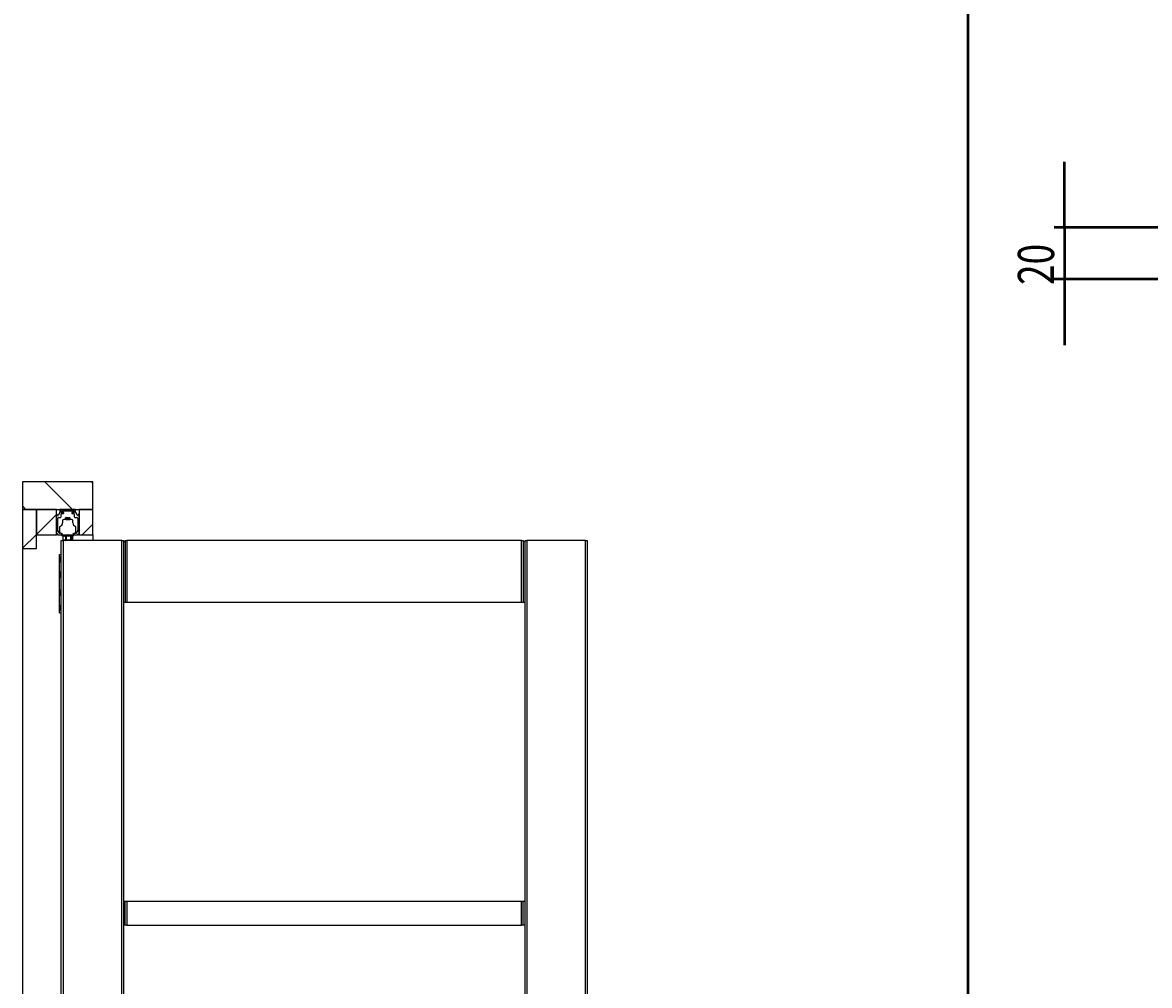
# Model space of a CAD drawing. Units: millimetres. Extents: x 265 to 481, y -1 to 150.
# Drawn here: x 384 to 412, y 66 to 90 of the extents above; entities that cross this region are included whole.
import ezdxf

# ---------------------------------------------------------------- set-up
doc = ezdxf.new("R2010")
doc.units = ezdxf.units.MM
doc.header["$MEASUREMENT"] = 0
doc.layers.get('0').update_dxf_attribs({"lineweight": 0})
doc.layers.add('LINES', color=7, linetype='Continuous', lineweight=0)

# ---------------------------------------------------------------- blocks, each defined once
blk = doc.blocks.new('Block_33')
blk.add_open_spline([(385.09, 78.122), (385.091, 78.124), (385.092, 78.124), (385.094, 78.124), (385.094, 78.124), (385.239, 78.124), (385.239, 78.124), (385.239, 78.124), (385.242, 78.128), (385.242, 78.128), (385.242, 78.128), (385.246, 78.124), (385.246, 78.124), (385.246, 78.124), (385.39, 78.124), (385.39, 78.124), (385.392, 78.124), (385.393, 78.124), (385.394, 78.122), (385.394, 78.122), (385.403, 78.106), (385.403, 78.106), (385.405, 78.104), (385.406, 78.101), (385.406, 78.098), (385.406, 78.098), (385.406, 78.09), (385.406, 78.09), (385.406, 78.085), (385.402, 78.081), (385.397, 78.081), (385.397, 78.081), (385.35, 78.081), (385.35, 78.081), (385.345, 78.081), (385.341, 78.078), (385.341, 78.073), (385.341, 78.073), (385.341, 78.064), (385.341, 78.064), (385.341, 78.059), (385.345, 78.056), (385.35, 78.056), (385.35, 78.056), (385.397, 78.056), (385.397, 78.056), (385.402, 78.056), (385.406, 78.052), (385.406, 78.047), (385.406, 78.047), (385.406, 77.975), (385.406, 77.975), (385.406, 77.965), (385.413, 77.957), (385.423, 77.957), (385.423, 77.957), (385.467, 77.957), (385.467, 77.957), (385.47, 77.957), (385.473, 77.956), (385.474, 77.953), (385.474, 77.953), (385.491, 77.925), (385.491, 77.925), (385.491, 77.924), (385.492, 77.922), (385.492, 77.921), (385.492, 77.921), (385.492, 77.637), (385.492, 77.637), (385.492, 77.636), (385.491, 77.634), (385.491, 77.633), (385.491, 77.633), (385.451, 77.565), (385.451, 77.565), (385.45, 77.562), (385.447, 77.561), (385.444, 77.561), (385.444, 77.561), (385.41, 77.561), (385.41, 77.561), (385.403, 77.561), (385.397, 77.555), (385.397, 77.548), (385.397, 77.548), (385.397, 77.539), (385.397, 77.539), (385.397, 77.532), (385.403, 77.526), (385.41, 77.526), (385.41, 77.526), (385.482, 77.526), (385.482, 77.526), (385.484, 77.526), (385.485, 77.527), (385.486, 77.528), (385.486, 77.528), (385.489, 77.534), (385.489, 77.534), (385.49, 77.536), (385.492, 77.537), (385.494, 77.537), (385.496, 77.537), (385.499, 77.534), (385.499, 77.531), (385.499, 77.524), (385.505, 77.518), (385.512, 77.518), (385.52, 77.518), (385.526, 77.524), (385.526, 77.531), (385.526, 77.531), (385.526, 78.025), (385.526, 78.025), (385.526, 78.03), (385.522, 78.034), (385.518, 78.034), (385.518, 78.034), (385.512, 78.034), (385.512, 78.034), (385.509, 78.034), (385.506, 78.032), (385.504, 78.03), (385.504, 78.03), (385.5, 78.023), (385.5, 78.023), (385.499, 78.021), (385.497, 78.019), (385.495, 78.018), (385.487, 78.013), (385.478, 78.016), (385.474, 78.023), (385.474, 78.023), (385.442, 78.078), (385.442, 78.078), (385.441, 78.08), (385.44, 78.082), (385.44, 78.085), (385.44, 78.085), (385.44, 78.146), (385.44, 78.146), (385.44, 78.153), (385.434, 78.159), (385.427, 78.159), (385.427, 78.159), (385.057, 78.159), (385.057, 78.159), (385.05, 78.159), (385.044, 78.153), (385.044, 78.146), (385.044, 78.146), (385.044, 78.085), (385.044, 78.085), (385.044, 78.082), (385.044, 78.08), (385.043, 78.078), (385.043, 78.078), (385.011, 78.023), (385.011, 78.023), (385.009, 78.021), (385.007, 78.019), (385.005, 78.018), (384.998, 78.013), (384.988, 78.016), (384.984, 78.023), (384.984, 78.023), (384.98, 78.03), (384.98, 78.03), (384.979, 78.032), (384.976, 78.034), (384.973, 78.034), (384.973, 78.034), (384.967, 78.034), (384.967, 78.034), (384.962, 78.034), (384.958, 78.03), (384.958, 78.025), (384.958, 78.025), (384.958, 77.531), (384.958, 77.531), (384.958, 77.524), (384.964, 77.518), (384.972, 77.518), (384.98, 77.518), (384.986, 77.524), (384.986, 77.531), (384.986, 77.533), (384.987, 77.535), (384.988, 77.536), (384.991, 77.537), (384.994, 77.536), (384.995, 77.534), (384.995, 77.534), (384.999, 77.528), (384.999, 77.528), (384.999, 77.527), (385.001, 77.526), (385.002, 77.526), (385.002, 77.526), (385.074, 77.526), (385.074, 77.526), (385.082, 77.526), (385.087, 77.532), (385.087, 77.539), (385.087, 77.539), (385.087, 77.548), (385.087, 77.548), (385.087, 77.555), (385.081, 77.561), (385.074, 77.561), (385.074, 77.561), (385.04, 77.561), (385.04, 77.561), (385.037, 77.561), (385.034, 77.562), (385.033, 77.565), (385.033, 77.565), (384.994, 77.633), (384.994, 77.633), (384.993, 77.634), (384.993, 77.636), (384.993, 77.637), (384.993, 77.637), (384.993, 77.921), (384.993, 77.921), (384.993, 77.922), (384.993, 77.924), (384.994, 77.925), (384.994, 77.925), (385.01, 77.953), (385.01, 77.953), (385.012, 77.956), (385.014, 77.957), (385.017, 77.957), (385.017, 77.957), (385.061, 77.957), (385.061, 77.957), (385.071, 77.957), (385.079, 77.965), (385.079, 77.975), (385.079, 77.975), (385.079, 78.047), (385.079, 78.047), (385.079, 78.052), (385.083, 78.056), (385.087, 78.056), (385.087, 78.056), (385.135, 78.056), (385.135, 78.056), (385.139, 78.056), (385.143, 78.059), (385.143, 78.064), (385.143, 78.064), (385.143, 78.073), (385.143, 78.073), (385.143, 78.078), (385.139, 78.081), (385.135, 78.081), (385.135, 78.081), (385.087, 78.081), (385.087, 78.081), (385.083, 78.081), (385.079, 78.085), (385.079, 78.09), (385.079, 78.09), (385.079, 78.098), (385.079, 78.098), (385.079, 78.101), (385.079, 78.104), (385.081, 78.106), (385.081, 78.106), (385.09, 78.122), (385.09, 78.122)], degree=3, knots=[0, 0, 0, 0, 1, 1, 1, 2, 2, 2, 3, 3, 3, 4, 4, 4, 5, 5, 5, 6, 6, 6, 7, 7, 7, 8, 8, 8, 9, 9, 9, 10, 10, 10, 11, 11, 11, 12, 12, 12, 13, 13, 13, 14, 14, 14, 15, 15, 15, 16, 16, 16, 17, 17, 17, 18, 18, 18, 19, 19, 19, 20, 20, 20, 21, 21, 21, 22, 22, 22, 23, 23, 23, 24, 24, 24, 25, 25, 25, 26, 26, 26, 27, 27, 27, 28, 28, 28, 29, 29, 29, 30, 30, 30, 31, 31, 31, 32, 32, 32, 33, 33, 33, 34, 34, 34, 35, 35, 35, 36, 36, 36, 37, 37, 37, 38, 38, 38, 39, 39, 39, 40, 40, 40, 41, 41, 41, 42, 42, 42, 43, 43, 43, 44, 44, 44, 45, 45, 45, 46, 46, 46, 47, 47, 47, 48, 48, 48, 49, 49, 49, 50, 50, 50, 51, 51, 51, 52, 52, 52, 53, 53, 53, 54, 54, 54, 55, 55, 55, 56, 56, 56, 57, 57, 57, 58, 58, 58, 59, 59, 59, 60, 60, 60, 61, 61, 61, 62, 62, 62, 63, 63, 63, 64, 64, 64, 65, 65, 65, 66, 66, 66, 67, 67, 67, 68, 68, 68, 69, 69, 69, 70, 70, 70, 71, 71, 71, 72, 72, 72, 73, 73, 73, 74, 74, 74, 75, 75, 75, 76, 76, 76, 77, 77, 77, 78, 78, 78, 79, 79, 79, 80, 80, 80, 81, 81, 81, 82, 82, 82, 83, 83, 83, 84, 84, 84, 85, 85, 85, 86, 86, 86, 87, 87, 87, 88, 88, 88, 89, 89, 89, 90, 90, 90, 91, 91, 91, 91])
at = {"color": 18, "lineweight": 0, "true_color": 0x000000}
for points in [[(385.044, 78.12), (385.044, 78.12), (385.083, 78.159), (385.083, 78.159)], [(385.443, 78.076), (385.443, 78.076), (385.36, 78.159), (385.36, 78.159)], [(385.526, 77.993), (385.526, 77.993), (385.499, 78.021), (385.499, 78.021)]]:
    blk.add_open_spline(points, degree=3, dxfattribs=at)
blk = doc.blocks.new('Block_34')
blk.add_lwpolyline([(384.115, 78.159), (385.87, 78.159), (385.87, 78.847), (384.115, 78.847)], close=True)
at = {"color": 18, "lineweight": 0, "true_color": 0x000000}
for points in [[(385.36, 78.159), (385.36, 78.159), (384.672, 78.847), (384.672, 78.847)], [(385.87, 78.808), (385.87, 78.808), (385.831, 78.847), (385.831, 78.847)], [(384.201, 78.159), (384.201, 78.159), (384.115, 78.245), (384.115, 78.245)]]:
    blk.add_open_spline(points, degree=3, dxfattribs=at)
blk = doc.blocks.new('Block_35')
blk.add_lwpolyline([(384.459, 77.522), (384.958, 77.522), (384.958, 78.159), (384.459, 78.159)], close=True)
at = {"color": 18, "lineweight": 0, "true_color": 0x000000}
blk.add_open_spline([(384.459, 77.535), (384.459, 77.535), (384.958, 78.034), (384.958, 78.034)], degree=3, dxfattribs=at)
blk = doc.blocks.new('Block_36')
blk.add_lwpolyline([(384.115, 77.178), (384.459, 77.178), (384.459, 78.159), (384.115, 78.159)], close=True)
at = {"color": 18, "lineweight": 0, "true_color": 0x000000}
blk.add_open_spline([(384.115, 77.191), (384.115, 77.191), (384.459, 77.535), (384.459, 77.535)], degree=3, dxfattribs=at)
blk = doc.blocks.new('Block_37')
blk.add_lwpolyline([(385.526, 77.522), (385.87, 77.522), (385.87, 78.159), (385.526, 78.159)], close=True)
at = {"color": 18, "lineweight": 0, "true_color": 0x000000}
blk.add_open_spline([(385.605, 77.522), (385.605, 77.522), (385.87, 77.787), (385.87, 77.787)], degree=3, dxfattribs=at)
blk = doc.blocks.new('Block_50')
at = {"layer": 'LINES', "color": 18, "lineweight": 50, "true_color": 0x000000}
for p, q in [((410.11, 85.192), (410.11, 86.832)), ((412.621, 85.192), (409.852, 85.192)), ((410.11, 85.192), (410.11, 83.901)), ((412.46, 83.901), (409.852, 83.901)), ((410.11, 83.901), (410.11, 82.261))]:
    blk.add_line(p, q, dxfattribs=at)
at = {"layer": 'LINES', "insert": (409.849, 83.76), "char_height": 0.2, "attachment_point": 7, "rotation": 90}
blk.add_mtext('\\C18;\\c0;\\FMyriad Pro|b0|i0|c1;\\H0.903718;\\W0.750000;20', dxfattribs=at)

msp = doc.modelspace()

# ---------------------------------------------------------------- linework, layer by layer
at = {"color": 18, "lineweight": 25, "true_color": 0x000000}
for p, q in [((384.115, 78.847), (384.115, 78.159)), ((385.87, 78.847), (384.115, 78.847)), ((385.87, 78.159), (385.87, 78.847)), ((384.459, 78.159), (384.115, 78.159)), ((384.115, 78.159), (384.115, 77.178)), ((384.115, 78.159), (385.87, 78.159)), ((384.459, 77.178), (384.459, 78.159)), ((384.459, 78.159), (384.459, 77.522)), ((384.958, 78.159), (384.459, 78.159)), ((384.958, 77.522), (384.958, 78.159)), ((385.427, 78.159), (385.057, 78.159)), ((385.526, 78.159), (385.526, 77.522)), ((385.87, 78.159), (385.526, 78.159)), ((385.87, 77.522), (385.87, 78.159)), ((384.958, 78.025), (384.958, 77.531)), ((384.973, 78.034), (384.967, 78.034)), ((384.984, 78.023), (384.98, 78.03)), ((384.993, 77.637), (384.993, 77.921)), ((384.994, 77.925), (385.01, 77.953)), ((385.043, 78.078), (385.011, 78.023)), ((385.017, 77.957), (385.061, 77.957)), ((385.044, 78.146), (385.044, 78.085)), ((385.079, 78.09), (385.079, 78.098)), ((385.079, 77.975), (385.079, 78.047)), ((385.081, 78.106), (385.09, 78.122)), ((385.135, 78.081), (385.087, 78.081)), ((385.087, 78.056), (385.135, 78.056)), ((385.094, 78.124), (385.239, 78.124)), ((385.143, 78.064), (385.143, 78.073)), ((385.337, 77.905), (385.148, 77.905)), ((385.173, 77.906), (385.173, 77.905)), ((385.178, 77.93), (385.174, 77.927)), ((385.174, 77.925), (385.176, 77.924)), ((385.178, 77.931), (385.186, 77.939)), ((385.19, 77.931), (385.178, 77.931)), ((385.178, 77.931), (385.178, 77.929)), ((385.185, 77.94), (385.185, 77.939)), ((385.186, 77.939), (385.191, 77.939)), ((385.191, 77.948), (385.195, 77.952)), ((385.191, 77.948), (385.191, 77.939)), ((385.191, 77.948), (385.294, 77.948)), ((385.191, 77.939), (385.191, 77.937)), ((385.195, 77.936), (385.191, 77.934)), ((385.191, 77.933), (385.191, 77.931)), ((385.191, 77.922), (385.191, 77.92)), ((385.195, 77.919), (385.191, 77.916)), ((385.191, 77.916), (385.191, 77.914)), ((385.199, 77.957), (385.195, 77.952)), ((385.199, 77.957), (385.242, 77.957)), ((385.2, 77.932), (385.2, 77.928)), ((385.2, 77.915), (385.2, 77.91)), ((385.239, 78.124), (385.242, 78.128)), ((385.242, 78.128), (385.246, 78.124)), ((385.242, 77.957), (385.285, 77.957)), ((385.246, 78.124), (385.39, 78.124)), ((385.281, 77.905), (385.284, 77.906)), ((385.294, 77.948), (385.285, 77.957)), ((385.285, 77.936), (385.285, 77.94)), ((385.285, 77.919), (385.285, 77.923)), ((385.285, 77.905), (385.285, 77.906)), ((385.294, 77.925), (385.291, 77.926)), ((385.294, 77.908), (385.291, 77.909)), ((385.299, 77.929), (385.293, 77.928)), ((385.293, 77.905), (385.293, 77.905)), ((385.294, 77.94), (385.294, 77.948)), ((385.294, 77.939), (385.302, 77.939)), ((385.294, 77.929), (385.294, 77.931)), ((385.294, 77.922), (385.294, 77.925)), ((385.294, 77.911), (385.294, 77.914)), ((385.294, 77.905), (385.294, 77.907)), ((385.299, 77.907), (385.294, 77.906)), ((385.294, 77.905), (385.294, 77.905)), ((385.299, 77.924), (385.299, 77.929)), ((385.307, 77.935), (385.302, 77.939)), ((385.311, 77.914), (385.311, 77.917)), ((385.341, 78.073), (385.341, 78.064)), ((385.397, 78.081), (385.35, 78.081)), ((385.35, 78.056), (385.397, 78.056)), ((385.394, 78.122), (385.403, 78.106)), ((385.406, 78.098), (385.406, 78.09)), ((385.406, 78.047), (385.406, 77.975)), ((385.423, 77.957), (385.467, 77.957)), ((385.44, 78.085), (385.44, 78.146)), ((385.474, 78.023), (385.442, 78.078)), ((385.474, 77.953), (385.491, 77.925)), ((385.492, 77.921), (385.492, 77.637)), ((385.504, 78.03), (385.5, 78.023)), ((385.518, 78.034), (385.512, 78.034)), ((385.526, 77.531), (385.526, 78.025)), ((385.033, 77.565), (384.994, 77.633)), ((385.04, 77.727), (385.04, 77.569)), ((385.113, 77.871), (385.113, 77.819)), ((385.371, 77.819), (385.371, 77.871)), ((385.444, 77.569), (385.444, 77.727)), ((385.491, 77.633), (385.451, 77.565)), ((384.459, 77.522), (384.958, 77.522)), ((384.995, 77.534), (384.999, 77.528)), ((385.002, 77.526), (385.074, 77.526)), ((385.074, 77.561), (385.04, 77.561)), ((385.074, 77.561), (385.096, 77.561)), ((385.082, 43.28), (385.082, 77.38)), ((385.082, 77.38), (385.125, 77.38)), ((385.087, 77.539), (385.087, 77.548)), ((385.087, 77.525), (385.087, 77.515)), ((385.087, 77.525), (385.095, 77.525)), ((385.087, 77.515), (385.397, 77.515)), ((385.088, 77.525), (385.088, 77.526)), ((385.093, 77.507), (385.112, 77.499)), ((385.095, 77.507), (385.093, 77.507)), ((385.104, 77.526), (385.095, 77.526)), ((385.095, 77.525), (385.095, 77.526)), ((385.392, 77.507), (385.095, 77.507)), ((385.096, 77.561), (385.096, 77.535)), ((385.104, 77.526), (385.38, 77.526)), ((385.116, 77.492), (385.116, 77.397)), ((385.118, 77.492), (385.116, 77.492)), ((385.117, 77.397), (385.123, 77.396)), ((385.118, 77.492), (385.118, 77.397)), ((385.123, 77.395), (385.149, 77.389)), ((385.125, 77.38), (385.125, 43.28)), ((386.588, 77.38), (385.125, 77.38)), ((385.126, 77.525), (385.126, 77.526)), ((385.126, 77.525), (385.171, 77.525)), ((385.149, 77.389), (385.336, 77.389)), ((385.171, 77.525), (385.171, 77.526)), ((385.173, 77.389), (385.173, 77.387)), ((385.185, 77.381), (385.185, 77.38)), ((385.203, 77.492), (385.195, 77.492)), ((385.195, 77.397), (385.195, 77.492)), ((385.203, 77.492), (385.203, 77.397)), ((385.232, 77.525), (385.289, 77.525)), ((385.249, 77.525), (385.243, 77.525)), ((385.289, 77.525), (385.289, 77.526)), ((385.299, 77.386), (385.299, 77.389)), ((385.321, 77.397), (385.321, 77.492)), ((385.327, 77.492), (385.321, 77.492)), ((385.327, 77.492), (385.327, 77.397)), ((385.336, 77.389), (385.361, 77.395)), ((385.344, 77.525), (385.344, 77.526)), ((385.344, 77.525), (385.38, 77.525)), ((385.367, 77.497), (385.392, 77.507)), ((385.368, 77.397), (385.368, 77.492)), ((385.368, 77.397), (385.368, 77.492)), ((385.368, 77.492), (385.368, 77.492)), ((385.38, 77.525), (385.38, 77.526)), ((385.397, 77.526), (385.38, 77.526)), ((385.389, 77.561), (385.41, 77.561)), ((385.389, 77.535), (385.389, 77.561)), ((385.397, 77.548), (385.397, 77.539)), ((385.397, 77.525), (385.397, 77.526)), ((385.397, 77.515), (385.397, 77.525)), ((385.397, 77.525), (385.397, 77.525)), ((385.444, 77.561), (385.41, 77.561)), ((385.41, 77.526), (385.482, 77.526)), ((385.486, 77.528), (385.489, 77.534)), ((385.526, 77.522), (385.87, 77.522)), ((385.87, 77.522), (385.87, 77.38)), ((386.588, 43.28), (386.588, 77.38)), ((386.588, 77.38), (386.631, 77.38)), ((386.631, 77.38), (386.631, 43.28)), ((386.631, 77.358), (386.673, 77.358)), ((386.673, 77.358), (386.673, 77.38)), ((386.673, 77.38), (386.674, 77.38)), ((386.674, 77.38), (386.674, 75.831)), ((386.674, 77.38), (386.717, 77.38)), ((386.717, 77.38), (386.717, 75.831)), ((396.564, 77.38), (386.717, 77.38)), ((396.564, 75.831), (396.564, 77.38)), ((396.564, 77.38), (396.607, 77.38)), ((396.607, 77.38), (396.607, 77.358)), ((396.607, 77.358), (396.607, 75.831)), ((396.607, 77.358), (396.65, 77.358)), ((396.65, 43.28), (396.65, 77.38)), ((396.65, 77.38), (396.693, 77.38)), ((396.693, 77.38), (396.693, 43.28)), ((398.156, 77.38), (396.693, 77.38)), ((398.156, 43.28), (398.156, 77.38)), ((398.156, 77.38), (398.199, 77.38)), ((398.199, 77.38), (398.199, 43.28)), ((384.115, 77.178), (384.459, 77.178)), ((384.115, 77.178), (384.115, 43.129)), ((385.039, 75.573), (385.039, 77.036)), ((385.039, 77.036), (385.082, 77.036)), ((385.037, 76.984), (385.036, 76.983)), ((385.036, 76.831), (385.036, 76.982)), ((385.036, 76.831), (385.036, 76.829)), ((385.039, 76.984), (385.037, 76.984)), ((385.037, 76.984), (385.037, 76.829)), ((385.037, 76.829), (385.039, 76.829)), ((385.037, 76.605), (385.036, 76.605)), ((385.036, 76.452), (385.036, 76.604)), ((385.039, 76.605), (385.037, 76.605)), ((385.037, 76.605), (385.037, 76.451)), ((385.036, 76.452), (385.036, 76.45)), ((385.037, 76.451), (385.037, 76.45)), ((385.037, 76.45), (385.039, 76.45)), ((385.037, 76.158), (385.036, 76.157)), ((385.036, 76.005), (385.036, 76.156)), ((385.036, 76.005), (385.036, 76.003)), ((385.039, 76.158), (385.037, 76.158)), ((385.037, 76.158), (385.037, 76.003)), ((385.037, 76.003), (385.039, 76.003)), ((385.037, 76.003), (385.037, 76.003)), ((385.037, 75.779), (385.036, 75.778)), ((385.036, 75.738), (385.036, 75.777)), ((385.036, 75.626), (385.036, 75.738)), ((385.039, 75.779), (385.037, 75.779)), ((385.037, 75.779), (385.037, 75.739)), ((385.037, 75.739), (385.037, 75.624)), ((386.674, 75.831), (386.631, 75.831)), ((386.717, 75.831), (386.674, 75.831)), ((396.564, 75.831), (386.717, 75.831)), ((396.607, 75.831), (396.564, 75.831)), ((396.65, 75.831), (396.607, 75.831)), ((385.036, 75.626), (385.036, 75.624)), ((385.037, 75.624), (385.039, 75.624)), ((385.039, 75.573), (385.082, 75.573)), ((386.631, 68.381), (386.674, 68.381)), ((386.674, 67.779), (386.674, 68.381)), ((386.674, 68.381), (386.717, 68.381)), ((386.717, 68.381), (386.717, 67.779)), ((386.717, 68.381), (396.564, 68.381)), ((396.564, 67.779), (396.564, 68.381)), ((396.564, 68.381), (396.607, 68.381)), ((396.607, 67.779), (396.607, 68.381)), ((396.607, 68.381), (396.65, 68.381)), ((386.674, 67.779), (386.631, 67.779)), ((386.717, 67.779), (386.674, 67.779)), ((386.717, 67.779), (396.564, 67.779)), ((396.607, 67.779), (396.564, 67.779)), ((396.65, 67.779), (396.607, 67.779))]:
    msp.add_line(p, q, dxfattribs=at)
for points in [[(385.185, 77.918), (385.185, 77.916), (385.185, 77.913)], [(385.191, 77.92), (385.191, 77.92), (385.194, 77.921), (385.206, 77.922), (385.206, 77.922), (385.222, 77.923), (385.242, 77.924), (385.262, 77.925), (385.279, 77.926), (385.29, 77.928), (385.294, 77.929)], [(385.283, 77.938), (385.288, 77.938), (385.294, 77.939), (385.294, 77.939), (385.293, 77.94)], [(385.283, 77.921), (385.288, 77.921), (385.294, 77.922), (385.294, 77.922), (385.293, 77.922)], [(385.299, 77.905), (385.299, 77.905), (385.299, 77.908)], [(385.11, 77.5), (385.109, 77.501), (385.108, 77.501)], [(385.11, 77.5), (385.112, 77.5), (385.115, 77.496), (385.116, 77.493), (385.116, 77.492)], [(385.117, 77.397), (385.116, 77.397), (385.117, 77.397), (385.118, 77.397), (385.118, 77.397)], [(385.195, 77.492), (385.195, 77.492), (385.196, 77.494), (385.196, 77.495), (385.196, 77.498), (385.196, 77.499), (385.196, 77.501), (385.196, 77.501)], [(385.195, 77.397), (385.198, 77.397), (385.2, 77.397), (385.203, 77.397), (385.203, 77.397)], [(385.196, 77.501), (385.196, 77.501), (385.2, 77.499), (385.2, 77.498), (385.202, 77.495), (385.203, 77.494), (385.203, 77.492), (385.203, 77.492)], [(385.321, 77.397), (385.323, 77.397), (385.326, 77.397), (385.327, 77.397), (385.327, 77.397)], [(385.33, 77.501), (385.33, 77.501), (385.328, 77.499), (385.328, 77.498), (385.328, 77.495), (385.327, 77.494), (385.327, 77.492), (385.327, 77.492)], [(385.368, 77.492), (385.368, 77.494), (385.37, 77.496), (385.372, 77.499)], [(385.368, 77.492), (385.368, 77.492), (385.368, 77.494), (385.369, 77.495), (385.371, 77.498), (385.372, 77.499), (385.372, 77.499)], [(385.368, 77.397), (385.368, 77.397), (385.368, 77.397)]]:
    msp.add_lwpolyline(points, dxfattribs=at)
for points in [[(385.057, 78.159), (385.05, 78.159), (385.044, 78.153), (385.044, 78.146)], [(385.44, 78.146), (385.44, 78.153), (385.434, 78.159), (385.427, 78.159)], [(384.967, 78.034), (384.962, 78.034), (384.958, 78.03), (384.958, 78.025)], [(384.98, 78.03), (384.979, 78.032), (384.976, 78.034), (384.973, 78.034)], [(384.994, 77.925), (384.993, 77.924), (384.993, 77.922), (384.993, 77.921)], [(385.017, 77.957), (385.014, 77.957), (385.012, 77.956), (385.01, 77.953)], [(385.043, 78.078), (385.044, 78.08), (385.044, 78.082), (385.044, 78.085)], [(385.061, 77.957), (385.071, 77.957), (385.079, 77.965), (385.079, 77.975)], [(385.081, 78.106), (385.079, 78.104), (385.079, 78.101), (385.079, 78.098)], [(385.079, 78.09), (385.079, 78.085), (385.083, 78.081), (385.087, 78.081)], [(385.087, 78.056), (385.083, 78.056), (385.079, 78.052), (385.079, 78.047)], [(385.094, 78.124), (385.092, 78.124), (385.091, 78.124), (385.09, 78.122)], [(385.148, 77.905), (385.129, 77.905), (385.113, 77.89), (385.113, 77.871)], [(385.143, 78.073), (385.143, 78.078), (385.139, 78.081), (385.135, 78.081)], [(385.135, 78.056), (385.139, 78.056), (385.143, 78.059), (385.143, 78.064)], [(385.293, 77.946), (385.259, 77.943), (385.225, 77.94), (385.191, 77.937)], [(385.371, 77.871), (385.371, 77.89), (385.356, 77.905), (385.337, 77.905)], [(385.35, 78.081), (385.345, 78.081), (385.341, 78.078), (385.341, 78.073)], [(385.341, 78.064), (385.341, 78.059), (385.345, 78.056), (385.35, 78.056)], [(385.394, 78.122), (385.393, 78.124), (385.392, 78.124), (385.39, 78.124)], [(385.397, 78.081), (385.402, 78.081), (385.406, 78.085), (385.406, 78.09)], [(385.406, 78.047), (385.406, 78.052), (385.402, 78.056), (385.397, 78.056)], [(385.406, 78.098), (385.406, 78.101), (385.405, 78.104), (385.403, 78.106)], [(385.406, 77.975), (385.406, 77.965), (385.413, 77.957), (385.423, 77.957)], [(385.44, 78.085), (385.44, 78.082), (385.441, 78.08), (385.442, 78.078)], [(385.474, 77.953), (385.473, 77.956), (385.47, 77.957), (385.467, 77.957)], [(385.492, 77.921), (385.492, 77.922), (385.491, 77.924), (385.491, 77.925)], [(385.512, 78.034), (385.509, 78.034), (385.506, 78.032), (385.504, 78.03)], [(385.526, 78.025), (385.526, 78.03), (385.522, 78.034), (385.518, 78.034)], [(384.993, 77.637), (384.993, 77.636), (384.993, 77.634), (384.994, 77.633)], [(385.047, 77.735), (385.043, 77.734), (385.04, 77.731), (385.04, 77.727)], [(385.047, 77.735), (385.086, 77.744), (385.113, 77.779), (385.113, 77.819)], [(385.371, 77.819), (385.371, 77.779), (385.399, 77.744), (385.438, 77.735)], [(385.444, 77.727), (385.444, 77.731), (385.442, 77.734), (385.438, 77.735)], [(385.491, 77.633), (385.491, 77.634), (385.492, 77.636), (385.492, 77.637)], [(384.999, 77.528), (384.999, 77.527), (385.001, 77.526), (385.002, 77.526)], [(385.033, 77.565), (385.034, 77.562), (385.037, 77.561), (385.04, 77.561)], [(385.04, 77.569), (385.04, 77.565), (385.044, 77.561), (385.049, 77.561)], [(385.087, 77.548), (385.087, 77.555), (385.081, 77.561), (385.074, 77.561)], [(385.074, 77.526), (385.082, 77.526), (385.087, 77.532), (385.087, 77.539)], [(385.087, 77.515), (385.087, 77.511), (385.089, 77.508), (385.093, 77.507)], [(385.096, 77.535), (385.096, 77.53), (385.1, 77.526), (385.104, 77.526)], [(385.38, 77.526), (385.385, 77.526), (385.389, 77.53), (385.389, 77.535)], [(385.392, 77.507), (385.395, 77.508), (385.397, 77.511), (385.397, 77.515)], [(385.41, 77.561), (385.403, 77.561), (385.397, 77.555), (385.397, 77.548)], [(385.397, 77.539), (385.397, 77.532), (385.403, 77.526), (385.41, 77.526)], [(385.436, 77.561), (385.441, 77.561), (385.444, 77.565), (385.444, 77.569)], [(385.444, 77.561), (385.447, 77.561), (385.45, 77.562), (385.451, 77.565)], [(385.482, 77.526), (385.484, 77.526), (385.485, 77.527), (385.486, 77.528)]]:
    msp.add_open_spline(points, degree=3, dxfattribs=at)
for points, knots in [([(384.984, 78.023), (384.988, 78.016), (384.998, 78.013), (385.005, 78.018), (385.007, 78.019), (385.009, 78.021), (385.011, 78.023)], [0, 0, 0, 0, 1, 1, 1, 2, 2, 2, 2]), ([(385.178, 77.929), (385.175, 77.929), (385.173, 77.928), (385.173, 77.928), (385.173, 77.928), (385.174, 77.928), (385.175, 77.927)], [0, 0, 0, 0, 1, 1, 1, 2, 2, 2, 2]), ([(385.197, 77.928), (385.193, 77.928), (385.189, 77.928), (385.185, 77.927), (385.181, 77.927), (385.177, 77.927), (385.176, 77.926), (385.174, 77.926), (385.174, 77.926), (385.174, 77.925)], [0, 0, 0, 0, 1, 1, 1, 2, 2, 2, 3, 3, 3, 3]), ([(385.186, 77.913), (385.184, 77.912), (385.182, 77.91), (385.18, 77.909), (385.178, 77.908), (385.176, 77.907), (385.174, 77.906)], [0, 0, 0, 0, 1, 1, 1, 2, 2, 2, 2]), ([(385.199, 77.91), (385.194, 77.909), (385.188, 77.909), (385.184, 77.908), (385.18, 77.908), (385.177, 77.908), (385.176, 77.907), (385.175, 77.907), (385.174, 77.907), (385.174, 77.906)], [0, 0, 0, 0, 1, 1, 1, 2, 2, 2, 3, 3, 3, 3]), ([(385.175, 77.924), (385.177, 77.923), (385.179, 77.922), (385.181, 77.921), (385.183, 77.92), (385.185, 77.919), (385.187, 77.918)], [0, 0, 0, 0, 1, 1, 1, 2, 2, 2, 2]), ([(385.193, 77.906), (385.188, 77.906), (385.182, 77.906), (385.18, 77.905), (385.179, 77.905), (385.179, 77.905), (385.178, 77.905)], [0, 0, 0, 0, 1, 1, 1, 2, 2, 2, 2]), ([(385.191, 77.92), (385.19, 77.92), (385.19, 77.92), (385.189, 77.92), (385.186, 77.919), (385.185, 77.919), (385.185, 77.919), (385.185, 77.919), (385.185, 77.919), (385.186, 77.918)], [0, 0, 0, 0, 1, 1, 1, 2, 2, 2, 3, 3, 3, 3]), ([(385.192, 77.915), (385.19, 77.915), (385.188, 77.914), (385.187, 77.914), (385.186, 77.914), (385.186, 77.913), (385.186, 77.913)], [0, 0, 0, 0, 1, 1, 1, 2, 2, 2, 2]), ([(385.191, 77.933), (385.191, 77.933), (385.191, 77.934), (385.193, 77.934), (385.194, 77.934), (385.196, 77.934), (385.198, 77.935)], [0, 0, 0, 0, 1, 1, 1, 2, 2, 2, 2]), ([(385.191, 77.931), (385.191, 77.931), (385.191, 77.932), (385.193, 77.932), (385.194, 77.932), (385.197, 77.932), (385.2, 77.933)], [0, 0, 0, 0, 1, 1, 1, 2, 2, 2, 2]), ([(385.191, 77.931), (385.192, 77.93), (385.194, 77.929), (385.195, 77.928), (385.196, 77.928), (385.197, 77.927), (385.198, 77.927)], [0, 0, 0, 0, 1, 1, 1, 2, 2, 2, 2]), ([(385.191, 77.922), (385.191, 77.923), (385.192, 77.923), (385.194, 77.923), (385.197, 77.924), (385.201, 77.924), (385.206, 77.924), (385.211, 77.925), (385.216, 77.925), (385.222, 77.925), (385.229, 77.926), (385.235, 77.926), (385.242, 77.926), (385.249, 77.927), (385.256, 77.927), (385.262, 77.928), (385.268, 77.928), (385.274, 77.928), (385.279, 77.929), (385.284, 77.929), (385.288, 77.929), (385.29, 77.93), (385.292, 77.93), (385.293, 77.93), (385.294, 77.931)], [0, 0, 0, 0, 1, 1, 1, 2, 2, 2, 3, 3, 3, 4, 4, 4, 5, 5, 5, 6, 6, 6, 7, 7, 7, 8, 8, 8, 8]), ([(385.2, 77.928), (385.199, 77.927), (385.197, 77.926), (385.195, 77.925), (385.194, 77.924), (385.192, 77.923), (385.191, 77.922)], [0, 0, 0, 0, 1, 1, 1, 2, 2, 2, 2]), ([(385.191, 77.916), (385.191, 77.916), (385.191, 77.917), (385.193, 77.917), (385.194, 77.917), (385.196, 77.917), (385.198, 77.917)], [0, 0, 0, 0, 1, 1, 1, 2, 2, 2, 2]), ([(385.191, 77.914), (385.191, 77.914), (385.191, 77.914), (385.193, 77.915), (385.194, 77.915), (385.197, 77.915), (385.2, 77.916)], [0, 0, 0, 0, 1, 1, 1, 2, 2, 2, 2]), ([(385.191, 77.914), (385.192, 77.913), (385.194, 77.912), (385.195, 77.911), (385.196, 77.91), (385.197, 77.91), (385.198, 77.909)], [0, 0, 0, 0, 1, 1, 1, 2, 2, 2, 2]), ([(385.191, 77.905), (385.192, 77.905), (385.193, 77.906), (385.194, 77.906), (385.197, 77.906), (385.201, 77.907), (385.206, 77.907), (385.211, 77.907), (385.216, 77.908), (385.222, 77.908), (385.229, 77.909), (385.235, 77.909), (385.242, 77.909), (385.249, 77.91), (385.256, 77.91), (385.262, 77.91), (385.268, 77.911), (385.274, 77.911), (385.279, 77.911), (385.284, 77.912), (385.288, 77.912), (385.29, 77.912), (385.291, 77.913), (385.291, 77.913), (385.292, 77.913)], [0, 0, 0, 0, 1, 1, 1, 2, 2, 2, 3, 3, 3, 4, 4, 4, 5, 5, 5, 6, 6, 6, 7, 7, 7, 8, 8, 8, 8]), ([(385.2, 77.911), (385.199, 77.91), (385.197, 77.909), (385.195, 77.908), (385.194, 77.907), (385.192, 77.906), (385.191, 77.905)], [0, 0, 0, 0, 1, 1, 1, 2, 2, 2, 2]), ([(385.195, 77.936), (385.197, 77.935), (385.198, 77.934), (385.2, 77.933), (385.201, 77.932), (385.202, 77.932), (385.204, 77.931)], [0, 0, 0, 0, 1, 1, 1, 2, 2, 2, 2]), ([(385.195, 77.919), (385.197, 77.918), (385.198, 77.917), (385.2, 77.916), (385.201, 77.915), (385.202, 77.914), (385.204, 77.913)], [0, 0, 0, 0, 1, 1, 1, 2, 2, 2, 2]), ([(385.2, 77.932), (385.2, 77.932), (385.2, 77.932), (385.2, 77.932), (385.199, 77.932), (385.201, 77.933), (385.203, 77.933), (385.206, 77.933), (385.208, 77.934), (385.212, 77.934), (385.216, 77.934), (385.221, 77.935), (385.226, 77.935), (385.231, 77.935), (385.237, 77.936), (385.242, 77.936), (385.248, 77.937), (385.253, 77.937), (385.258, 77.937), (385.263, 77.938), (385.268, 77.938), (385.272, 77.938), (385.276, 77.939), (385.279, 77.939), (385.281, 77.939), (385.283, 77.94), (385.283, 77.94), (385.284, 77.94)], [0, 0, 0, 0, 1, 1, 1, 2, 2, 2, 3, 3, 3, 4, 4, 4, 5, 5, 5, 6, 6, 6, 7, 7, 7, 8, 8, 8, 9, 9, 9, 9]), ([(385.2, 77.915), (385.2, 77.915), (385.2, 77.915), (385.2, 77.915), (385.199, 77.915), (385.201, 77.915), (385.203, 77.916), (385.206, 77.916), (385.208, 77.916), (385.212, 77.917), (385.216, 77.917), (385.221, 77.918), (385.226, 77.918), (385.231, 77.918), (385.237, 77.919), (385.242, 77.919), (385.248, 77.919), (385.253, 77.92), (385.258, 77.92), (385.263, 77.92), (385.268, 77.921), (385.272, 77.921), (385.276, 77.921), (385.279, 77.922), (385.281, 77.922), (385.283, 77.922), (385.283, 77.923), (385.284, 77.923)], [0, 0, 0, 0, 1, 1, 1, 2, 2, 2, 3, 3, 3, 4, 4, 4, 5, 5, 5, 6, 6, 6, 7, 7, 7, 8, 8, 8, 9, 9, 9, 9]), ([(385.201, 77.928), (385.201, 77.928), (385.202, 77.928), (385.203, 77.929), (385.205, 77.929), (385.208, 77.929), (385.212, 77.93), (385.216, 77.93), (385.221, 77.93), (385.226, 77.931), (385.231, 77.931), (385.237, 77.931), (385.242, 77.932), (385.248, 77.932), (385.253, 77.933), (385.258, 77.933), (385.263, 77.933), (385.268, 77.934), (385.272, 77.934), (385.276, 77.934), (385.28, 77.935), (385.281, 77.935), (385.282, 77.935), (385.283, 77.935), (385.283, 77.936)], [0, 0, 0, 0, 1, 1, 1, 2, 2, 2, 3, 3, 3, 4, 4, 4, 5, 5, 5, 6, 6, 6, 7, 7, 7, 8, 8, 8, 8]), ([(385.201, 77.911), (385.201, 77.911), (385.202, 77.911), (385.203, 77.911), (385.205, 77.912), (385.208, 77.912), (385.212, 77.912), (385.216, 77.913), (385.221, 77.913), (385.226, 77.914), (385.231, 77.914), (385.237, 77.914), (385.242, 77.915), (385.248, 77.915), (385.253, 77.915), (385.258, 77.916), (385.263, 77.916), (385.268, 77.916), (385.272, 77.917), (385.276, 77.917), (385.28, 77.918), (385.281, 77.918), (385.282, 77.918), (385.283, 77.918), (385.283, 77.918)], [0, 0, 0, 0, 1, 1, 1, 2, 2, 2, 3, 3, 3, 4, 4, 4, 5, 5, 5, 6, 6, 6, 7, 7, 7, 8, 8, 8, 8]), ([(385.206, 77.905), (385.211, 77.905), (385.216, 77.906), (385.222, 77.906), (385.229, 77.906), (385.235, 77.907), (385.242, 77.907), (385.249, 77.907), (385.256, 77.908), (385.262, 77.908), (385.268, 77.909), (385.274, 77.909), (385.279, 77.909), (385.284, 77.91), (385.288, 77.91), (385.29, 77.91), (385.292, 77.911), (385.293, 77.911), (385.294, 77.911)], [0, 0, 0, 0, 1, 1, 1, 2, 2, 2, 3, 3, 3, 4, 4, 4, 5, 5, 5, 6, 6, 6, 6]), ([(385.284, 77.94), (385.286, 77.941), (385.287, 77.942), (385.289, 77.943), (385.29, 77.944), (385.292, 77.945), (385.294, 77.946)], [0, 0, 0, 0, 1, 1, 1, 2, 2, 2, 2]), ([(385.293, 77.93), (385.291, 77.931), (385.29, 77.932), (385.288, 77.933), (385.287, 77.934), (385.285, 77.935), (385.284, 77.936)], [0, 0, 0, 0, 1, 1, 1, 2, 2, 2, 2]), ([(385.284, 77.923), (385.286, 77.924), (385.287, 77.925), (385.289, 77.926), (385.29, 77.927), (385.292, 77.927), (385.294, 77.928)], [0, 0, 0, 0, 1, 1, 1, 2, 2, 2, 2]), ([(385.293, 77.913), (385.291, 77.914), (385.29, 77.915), (385.288, 77.916), (385.287, 77.917), (385.285, 77.918), (385.284, 77.918)], [0, 0, 0, 0, 1, 1, 1, 2, 2, 2, 2]), ([(385.284, 77.906), (385.286, 77.907), (385.287, 77.908), (385.289, 77.908), (385.29, 77.909), (385.292, 77.91), (385.294, 77.911)], [0, 0, 0, 0, 1, 1, 1, 2, 2, 2, 2]), ([(385.285, 77.935), (385.287, 77.935), (385.288, 77.936), (385.289, 77.937), (385.291, 77.938), (385.292, 77.939), (385.294, 77.939)], [0, 0, 0, 0, 1, 1, 1, 2, 2, 2, 2]), ([(385.285, 77.923), (385.286, 77.923), (385.287, 77.923), (385.288, 77.923), (385.292, 77.924), (385.294, 77.924), (385.294, 77.924), (385.294, 77.924), (385.293, 77.925), (385.293, 77.925)], [0, 0, 0, 0, 1, 1, 1, 2, 2, 2, 3, 3, 3, 3]), ([(385.285, 77.917), (385.287, 77.918), (385.288, 77.919), (385.289, 77.919), (385.291, 77.92), (385.292, 77.921), (385.294, 77.922)], [0, 0, 0, 0, 1, 1, 1, 2, 2, 2, 2]), ([(385.285, 77.906), (385.286, 77.906), (385.287, 77.906), (385.288, 77.906), (385.292, 77.906), (385.294, 77.907), (385.294, 77.907), (385.294, 77.907), (385.293, 77.907), (385.293, 77.907)], [0, 0, 0, 0, 1, 1, 1, 2, 2, 2, 3, 3, 3, 3]), ([(385.291, 77.932), (385.295, 77.933), (385.298, 77.933), (385.301, 77.933), (385.304, 77.933), (385.307, 77.933), (385.307, 77.934), (385.307, 77.934), (385.307, 77.934), (385.307, 77.934)], [0, 0, 0, 0, 1, 1, 1, 2, 2, 2, 3, 3, 3, 3]), ([(385.31, 77.914), (385.31, 77.914), (385.309, 77.914), (385.307, 77.913), (385.306, 77.913), (385.305, 77.913), (385.303, 77.913), (385.301, 77.913), (385.299, 77.912), (385.296, 77.912), (385.295, 77.912), (385.294, 77.912), (385.292, 77.912)], [0, 0, 0, 0, 1, 1, 1, 2, 2, 2, 3, 3, 3, 4, 4, 4, 4]), ([(385.299, 77.924), (385.299, 77.924), (385.299, 77.924), (385.299, 77.924), (385.3, 77.923), (385.299, 77.923), (385.295, 77.923), (385.295, 77.923), (385.294, 77.922), (385.294, 77.922)], [0, 0, 0, 0, 1, 1, 1, 2, 2, 2, 3, 3, 3, 3]), ([(385.31, 77.917), (385.31, 77.917), (385.31, 77.917), (385.309, 77.916), (385.309, 77.916), (385.308, 77.916), (385.306, 77.916), (385.305, 77.916), (385.304, 77.916), (385.303, 77.915), (385.302, 77.915), (385.302, 77.915), (385.301, 77.915), (385.301, 77.915), (385.301, 77.915), (385.301, 77.915), (385.299, 77.915), (385.298, 77.915), (385.296, 77.915), (385.296, 77.915), (385.295, 77.915), (385.295, 77.915)], [0, 0, 0, 0, 1, 1, 1, 2, 2, 2, 3, 3, 3, 4, 4, 4, 5, 5, 5, 6, 6, 6, 7, 7, 7, 7]), ([(385.299, 77.929), (385.301, 77.93), (385.303, 77.931), (385.305, 77.932), (385.306, 77.933), (385.306, 77.933), (385.307, 77.934)], [0, 0, 0, 0, 1, 1, 1, 2, 2, 2, 2]), ([(385.311, 77.917), (385.309, 77.919), (385.307, 77.92), (385.305, 77.921), (385.303, 77.922), (385.301, 77.923), (385.299, 77.924)], [0, 0, 0, 0, 1, 1, 1, 2, 2, 2, 2]), ([(385.299, 77.907), (385.301, 77.909), (385.303, 77.91), (385.305, 77.911), (385.307, 77.912), (385.309, 77.913), (385.311, 77.914)], [0, 0, 0, 0, 1, 1, 1, 2, 2, 2, 2]), ([(385.474, 78.023), (385.478, 78.016), (385.487, 78.013), (385.495, 78.018), (385.497, 78.019), (385.499, 78.021), (385.5, 78.023)], [0, 0, 0, 0, 1, 1, 1, 2, 2, 2, 2]), ([(384.958, 77.531), (384.958, 77.524), (384.964, 77.518), (384.972, 77.518), (384.98, 77.518), (384.986, 77.524), (384.986, 77.531)], [0, 0, 0, 0, 1, 1, 1, 2, 2, 2, 2]), ([(384.995, 77.534), (384.994, 77.536), (384.991, 77.537), (384.988, 77.536), (384.987, 77.535), (384.986, 77.533), (384.986, 77.531)], [0, 0, 0, 0, 1, 1, 1, 2, 2, 2, 2]), ([(385.108, 77.501), (385.123, 77.498), (385.138, 77.494), (385.153, 77.494), (385.159, 77.494), (385.165, 77.494), (385.171, 77.495), (385.18, 77.497), (385.188, 77.499), (385.196, 77.501)], [0, 0, 0, 0, 1, 1, 1, 2, 2, 2, 3, 3, 3, 3]), ([(385.108, 77.501), (385.108, 77.501), (385.109, 77.501), (385.109, 77.501), (385.11, 77.501), (385.112, 77.5), (385.114, 77.499), (385.114, 77.498), (385.114, 77.498), (385.114, 77.498), (385.115, 77.497), (385.116, 77.496), (385.117, 77.495), (385.117, 77.495), (385.117, 77.495), (385.117, 77.494), (385.118, 77.494), (385.118, 77.493), (385.118, 77.492), (385.118, 77.492), (385.118, 77.492), (385.118, 77.492)], [0, 0, 0, 0, 1, 1, 1, 2, 2, 2, 3, 3, 3, 4, 4, 4, 5, 5, 5, 6, 6, 6, 7, 7, 7, 7]), ([(385.195, 77.492), (385.183, 77.489), (385.17, 77.486), (385.157, 77.486), (385.144, 77.486), (385.131, 77.489), (385.118, 77.492)], [0, 0, 0, 0, 1, 1, 1, 2, 2, 2, 2]), ([(385.195, 77.397), (385.183, 77.395), (385.17, 77.393), (385.157, 77.393), (385.144, 77.393), (385.131, 77.395), (385.118, 77.397)], [0, 0, 0, 0, 1, 1, 1, 2, 2, 2, 2]), ([(385.179, 77.389), (385.177, 77.388), (385.176, 77.388), (385.175, 77.388), (385.172, 77.388), (385.172, 77.387), (385.174, 77.387), (385.175, 77.387), (385.175, 77.387), (385.175, 77.387)], [0, 0, 0, 0, 1, 1, 1, 2, 2, 2, 3, 3, 3, 3]), ([(385.175, 77.387), (385.177, 77.385), (385.179, 77.384), (385.181, 77.383), (385.183, 77.382), (385.184, 77.381), (385.186, 77.38)], [0, 0, 0, 0, 1, 1, 1, 2, 2, 2, 2]), ([(385.28, 77.389), (385.278, 77.388), (385.277, 77.388), (385.274, 77.388), (385.268, 77.387), (385.259, 77.387), (385.251, 77.387), (385.242, 77.386), (385.234, 77.385), (385.225, 77.385), (385.217, 77.384), (385.21, 77.384), (385.204, 77.383), (385.197, 77.383), (385.192, 77.382), (385.189, 77.382), (385.187, 77.382), (385.185, 77.381), (385.185, 77.381), (385.185, 77.381), (385.185, 77.381), (385.186, 77.381)], [0, 0, 0, 0, 1, 1, 1, 2, 2, 2, 3, 3, 3, 4, 4, 4, 5, 5, 5, 6, 6, 6, 7, 7, 7, 7]), ([(385.196, 77.501), (385.218, 77.498), (385.24, 77.494), (385.263, 77.494), (385.272, 77.494), (385.282, 77.494), (385.291, 77.495), (385.304, 77.497), (385.317, 77.499), (385.33, 77.501)], [0, 0, 0, 0, 1, 1, 1, 2, 2, 2, 3, 3, 3, 3]), ([(385.321, 77.492), (385.301, 77.489), (385.281, 77.486), (385.262, 77.486), (385.242, 77.486), (385.223, 77.489), (385.203, 77.492)], [0, 0, 0, 0, 1, 1, 1, 2, 2, 2, 2]), ([(385.321, 77.397), (385.29, 77.395), (385.259, 77.392), (385.228, 77.394), (385.22, 77.395), (385.212, 77.396), (385.203, 77.397)], [0, 0, 0, 0, 1, 1, 1, 2, 2, 2, 2]), ([(385.299, 77.386), (385.299, 77.386), (385.299, 77.385), (385.298, 77.385), (385.297, 77.385), (385.294, 77.384), (385.29, 77.384), (385.286, 77.384), (385.281, 77.383), (385.276, 77.383), (385.271, 77.382), (385.265, 77.382), (385.258, 77.382), (385.252, 77.381), (385.245, 77.381), (385.238, 77.38), (385.236, 77.38), (385.234, 77.38), (385.232, 77.38)], [0, 0, 0, 0, 1, 1, 1, 2, 2, 2, 3, 3, 3, 4, 4, 4, 5, 5, 5, 6, 6, 6, 6]), ([(385.31, 77.38), (385.308, 77.381), (385.307, 77.382), (385.305, 77.383), (385.303, 77.384), (385.301, 77.385), (385.299, 77.386)], [0, 0, 0, 0, 1, 1, 1, 2, 2, 2, 2]), ([(385.321, 77.492), (385.321, 77.492), (385.321, 77.492), (385.321, 77.492), (385.321, 77.493), (385.321, 77.494), (385.322, 77.494), (385.322, 77.495), (385.322, 77.495), (385.322, 77.495), (385.323, 77.496), (385.324, 77.497), (385.325, 77.498), (385.325, 77.498), (385.325, 77.498), (385.325, 77.499), (385.327, 77.5), (385.328, 77.501), (385.33, 77.501), (385.33, 77.501), (385.33, 77.501), (385.33, 77.501)], [0, 0, 0, 0, 1, 1, 1, 2, 2, 2, 3, 3, 3, 4, 4, 4, 5, 5, 5, 6, 6, 6, 7, 7, 7, 7]), ([(385.368, 77.492), (385.361, 77.489), (385.354, 77.486), (385.348, 77.486), (385.341, 77.486), (385.334, 77.489), (385.327, 77.492)], [0, 0, 0, 0, 1, 1, 1, 2, 2, 2, 2]), ([(385.368, 77.397), (385.361, 77.395), (385.354, 77.393), (385.348, 77.393), (385.341, 77.393), (385.334, 77.395), (385.327, 77.397)], [0, 0, 0, 0, 1, 1, 1, 2, 2, 2, 2]), ([(385.33, 77.501), (385.338, 77.498), (385.345, 77.494), (385.353, 77.494), (385.356, 77.494), (385.359, 77.494), (385.362, 77.495), (385.364, 77.496), (385.365, 77.497), (385.367, 77.497)], [0, 0, 0, 0, 1, 1, 1, 2, 2, 2, 3, 3, 3, 3]), ([(385.499, 77.531), (385.499, 77.534), (385.496, 77.537), (385.494, 77.537), (385.492, 77.537), (385.49, 77.536), (385.489, 77.534)], [0, 0, 0, 0, 1, 1, 1, 2, 2, 2, 2]), ([(385.499, 77.531), (385.499, 77.524), (385.505, 77.518), (385.512, 77.518), (385.52, 77.518), (385.526, 77.524), (385.526, 77.531)], [0, 0, 0, 0, 1, 1, 1, 2, 2, 2, 2])]:
    msp.add_open_spline(points, degree=3, knots=knots, dxfattribs=at)
at = {"layer": 'LINES', "color": 18, "lineweight": 50, "true_color": 0x000000}
msp.add_line((407.701, 148.696), (407.701, 11.223), dxfattribs=at)

# ---------------------------------------------------------------- block references
for name in ['Block_34', 'Block_36', 'Block_35', 'Block_33', 'Block_37']:
    msp.add_blockref(name, (0, 0))
at = {"layer": 'LINES'}
msp.add_blockref('Block_50', (0, 0), dxfattribs=at)

doc.saveas('drawing.dxf')
